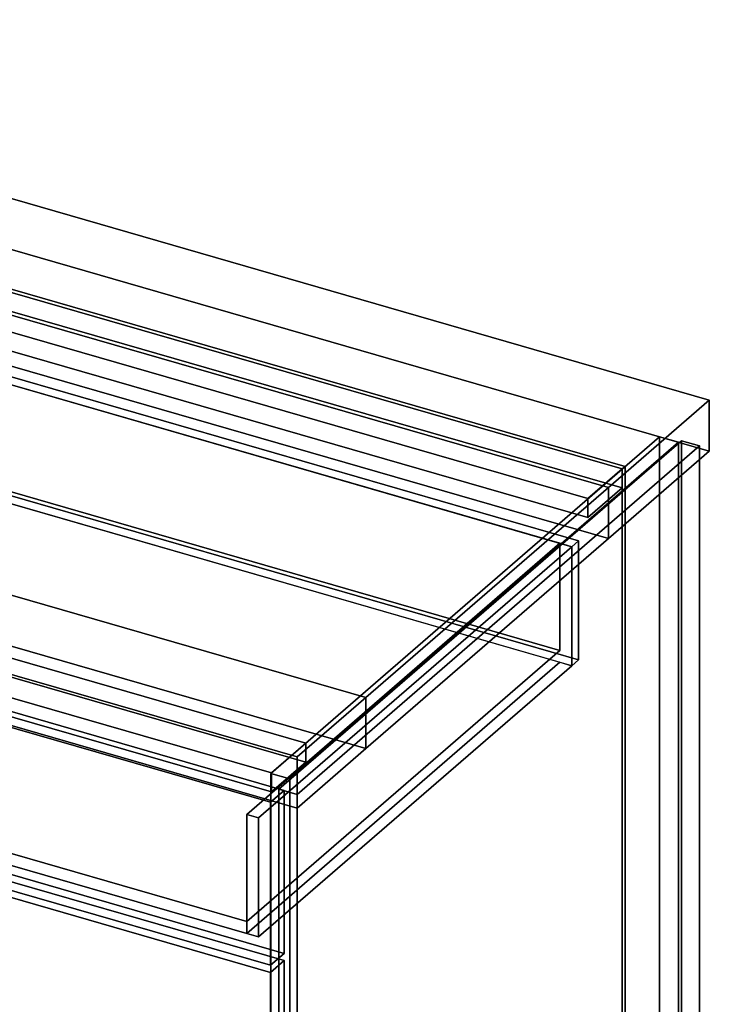
# Model space of a CAD drawing. Extents: x -1561 to 3499, y -2299 to 2343.
# Drawn here: x 1642 to 2144, y -268 to 449 of the extents above; entities that cross this region are included whole.
import ezdxf

# ---------------------------------------------------------------- set-up
doc = ezdxf.new("R2010")
doc.units = 0
doc.layers.add('layer0', color=7, linetype='CONTINUOUS')

# ---------------------------------------------------------------- blocks, each defined once
blk = doc.blocks.new('PF_OBJECT24')
at = {"layer": 'layer0'}
for p, q in [((1591, 265.29), (2082.91, 123.29)), ((2082.91, 123.29), (1591, 265.29)), ((2080.91, 121.56), (1589, 263.56)), ((1589, 263.56), (2080.91, 121.56)), ((2082.91, 123.29), (2080.91, 121.56)), ((2080.91, 121.56), (2082.91, 123.29)), ((2082.91, 123.29), (2082.91, -500.25)), ((2082.91, -500.25), (2082.91, 123.29)), ((2080.91, -501.98), (2080.91, 121.56)), ((2080.91, 121.56), (2080.91, -501.98))]:
    blk.add_line(p, q, dxfattribs=at)
blk = doc.blocks.new('PF_OBJECT25')
at = {"layer": 'layer0'}
for p, q in [((1564, 241.91), (1589, 263.56)), ((1589, 263.56), (1564, 241.91)), ((1589, 263.56), (2080.91, 121.56)), ((1589, 249.7), (1589, 263.56)), ((1589, 263.56), (1589, 249.7)), ((2080.91, 121.56), (1589, 263.56)), ((1589, 249.7), (1564, 228.05)), ((1564, 228.05), (1589, 249.7)), ((2080.91, 107.7), (1589, 249.7)), ((1589, 249.7), (2080.91, 107.7)), ((2055.91, 99.91), (1564, 241.91)), ((1564, 241.91), (1564, 228.05)), ((1564, 228.05), (1564, 241.91)), ((1564, 241.91), (2055.91, 99.91)), ((1564, 228.05), (2055.91, 86.05)), ((2055.91, 86.05), (1564, 228.05)), ((2080.91, 121.56), (2055.91, 99.91)), ((2055.91, 99.91), (2080.91, 121.56)), ((2080.91, 121.56), (2080.91, 107.7)), ((2080.91, 107.7), (2080.91, 121.56)), ((2055.91, 86.05), (2080.91, 107.7)), ((2080.91, 107.7), (2055.91, 86.05)), ((2055.91, 86.05), (2055.91, 99.91)), ((2055.91, 99.91), (2055.91, 86.05))]:
    blk.add_line(p, q, dxfattribs=at)
blk = doc.blocks.new('PF_OBJECT26')
at = {"layer": 'layer0'}
for p, q in [((2107.91, 144.94), (1824.91, -100.14)), ((1824.91, -100.14), (2107.91, 144.94)), ((2121.76, 140.94), (2107.91, 144.94)), ((2107.91, 144.94), (2107.91, -478.6)), ((2107.91, -478.6), (2107.91, 144.94)), ((2107.91, 144.94), (2121.76, 140.94)), ((1838.76, -104.14), (2121.76, 140.94)), ((2121.76, 140.94), (1838.76, -104.14)), ((2121.76, -482.6), (2121.76, 140.94)), ((2121.76, 140.94), (2121.76, -482.6)), ((1850.41, -78.06), (1358.5, 63.94)), ((1358.5, 63.94), (1850.41, -78.06)), ((1358.5, 50.08), (1850.41, -91.92)), ((1850.41, -91.92), (1358.5, 50.08)), ((1333.5, 42.29), (1825.41, -99.71)), ((1825.41, -99.71), (1333.5, 42.29)), ((1825.41, -113.57), (1333.5, 28.43)), ((1333.5, 28.43), (1825.41, -113.57)), ((1825.41, -99.71), (1850.41, -78.06)), ((1850.41, -78.06), (1825.41, -99.71)), ((1850.41, -91.92), (1850.41, -78.06)), ((1850.41, -78.06), (1850.41, -91.92)), ((1850.41, -91.92), (1825.41, -113.57)), ((1825.41, -113.57), (1850.41, -91.92)), ((1824.91, -100.14), (1838.76, -104.14)), ((1824.91, -723.68), (1824.91, -100.14)), ((1838.76, -104.14), (1824.91, -100.14)), ((1824.91, -100.14), (1824.91, -723.68)), ((1825.41, -99.71), (1825.41, -113.57)), ((1825.41, -113.57), (1825.41, -99.71)), ((1838.76, -104.14), (1838.76, -727.68)), ((1838.76, -727.68), (1838.76, -104.14))]:
    blk.add_line(p, q, dxfattribs=at)
blk = doc.blocks.new('PF_OBJECT30')
at = {"layer": 'layer0'}
for p, q in [((1310.25, -96.49), (1320.25, -87.83)), ((1320.25, -87.83), (1310.25, -96.49)), ((1320.25, -577.13), (1320.25, -87.83)), ((1320.25, -87.83), (1834.66, -236.33)), ((1320.25, -87.83), (1320.25, -577.13)), ((1834.66, -236.33), (1320.25, -87.83)), ((1824.66, -244.99), (1310.25, -96.49)), ((1310.25, -96.49), (1310.25, -585.79)), ((1310.25, -585.79), (1310.25, -96.49)), ((1310.25, -96.49), (1824.66, -244.99)), ((1834.66, -236.33), (1824.66, -244.99)), ((1824.66, -244.99), (1834.66, -236.33)), ((1834.66, -236.33), (1834.66, -725.63)), ((1834.66, -725.63), (1834.66, -236.33)), ((1824.66, -734.29), (1824.66, -244.99)), ((1824.66, -244.99), (1824.66, -734.29)), ((1320.25, -577.13), (1310.25, -585.79)), ((1310.25, -585.79), (1320.25, -577.13)), ((1834.66, -725.63), (1320.25, -577.13)), ((1320.25, -577.13), (1834.66, -725.63)), ((1310.25, -585.79), (1824.66, -734.29)), ((1824.66, -734.29), (1310.25, -585.79)), ((1824.66, -734.29), (1834.66, -725.63)), ((1834.66, -725.63), (1824.66, -734.29))]:
    blk.add_line(p, q, dxfattribs=at)
blk = doc.blocks.new('PF_OBJECT34')
at = {"layer": 'layer0'}
for p, q in [((1310.25, 27.35), (1320.25, 36.01)), ((1320.25, 36.01), (1310.25, 27.35)), ((1320.25, -82.63), (1320.25, 36.01)), ((1320.25, 36.01), (1834.66, -112.49)), ((1320.25, 36.01), (1320.25, -82.63)), ((1834.66, -112.49), (1320.25, 36.01)), ((1824.66, -121.15), (1310.25, 27.35)), ((1310.25, 27.35), (1310.25, -91.29)), ((1310.25, -91.29), (1310.25, 27.35)), ((1310.25, 27.35), (1824.66, -121.15)), ((1320.25, -82.63), (1310.25, -91.29)), ((1310.25, -91.29), (1320.25, -82.63)), ((1834.66, -231.13), (1320.25, -82.63)), ((1320.25, -82.63), (1834.66, -231.13)), ((1310.25, -91.29), (1824.66, -239.79)), ((1824.66, -239.79), (1310.25, -91.29)), ((1834.66, -112.49), (1824.66, -121.15)), ((1824.66, -121.15), (1834.66, -112.49)), ((1834.66, -112.49), (1834.66, -231.13)), ((1834.66, -231.13), (1834.66, -112.49)), ((1824.66, -239.79), (1824.66, -121.15)), ((1824.66, -121.15), (1824.66, -239.79)), ((1824.66, -239.79), (1834.66, -231.13)), ((1834.66, -231.13), (1824.66, -239.79))]:
    blk.add_line(p, q, dxfattribs=at)
blk = doc.blocks.new('PF_OBJECT35')
at = {"layer": 'layer0'}
for p, q in [((1339.8, 4.97), (1567.8, 202.42)), ((1567.8, 202.42), (1339.8, 4.97)), ((1567.8, 202.42), (1572.8, 206.75)), ((1572.8, 206.75), (1567.8, 202.42)), ((1567.8, 115.82), (1567.8, 202.42)), ((1567.8, 202.42), (1567.8, 115.82)), ((1567.8, 202.42), (2044.11, 64.92)), ((1576.46, 199.92), (1567.8, 202.42)), ((1572.8, 120.15), (1572.8, 206.75)), ((1572.8, 206.75), (2049.11, 69.25)), ((1572.8, 206.75), (1572.8, 120.15)), ((2049.11, 69.25), (1572.8, 206.75)), ((1576.46, 199.92), (1348.46, 2.47)), ((1348.46, 2.47), (1576.46, 199.92)), ((2035.45, 67.42), (1576.46, 199.92)), ((1576.46, 199.92), (1576.46, 121.98)), ((1576.46, 121.98), (1576.46, 199.92)), ((1348.46, -75.48), (1576.46, 121.98)), ((1576.46, 121.98), (1348.46, -75.48)), ((1576.46, 121.98), (2035.45, -10.52)), ((2035.45, -10.52), (1576.46, 121.98)), ((1567.8, 115.82), (1339.8, -81.64)), ((1339.8, -81.64), (1567.8, 115.82)), ((1572.8, 120.15), (1567.8, 115.82)), ((1567.8, 115.82), (1572.8, 120.15)), ((2044.11, -21.68), (1567.8, 115.82)), ((1567.8, 115.82), (1576.46, 113.32)), ((2049.11, -17.35), (1572.8, 120.15)), ((1572.8, 120.15), (2049.11, -17.35)), ((1576.46, 113.32), (1348.46, -84.14)), ((1348.46, -84.14), (1576.46, 113.32)), ((1576.46, 113.32), (2035.45, -19.18)), ((1807.45, -130.03), (2035.45, 67.42)), ((2035.45, 67.42), (1807.45, -130.03)), ((2044.11, 64.92), (1816.11, -132.53)), ((1816.11, -132.53), (2044.11, 64.92)), ((2035.45, -10.52), (2035.45, 67.42)), ((2035.45, 67.42), (2035.45, -10.52)), ((2044.11, 64.92), (2035.45, 67.42)), ((2049.11, 69.25), (2044.11, 64.92)), ((2044.11, 64.92), (2049.11, 69.25)), ((2044.11, 64.92), (2044.11, -21.68)), ((2044.11, -21.68), (2044.11, 64.92)), ((2049.11, 69.25), (2049.11, -17.35)), ((2049.11, -17.35), (2049.11, 69.25)), ((1348.46, 2.47), (1339.8, 4.97)), ((1339.8, 4.97), (1339.8, -81.64)), ((1339.8, -81.64), (1339.8, 4.97)), ((1339.8, 4.97), (1348.46, 2.47)), ((1348.46, -84.14), (1348.46, 2.47)), ((1348.46, 2.47), (1348.46, -75.48)), ((2035.45, -10.52), (1807.45, -207.98)), ((1807.45, -207.98), (2035.45, -10.52)), ((1807.45, -216.64), (2035.45, -19.18)), ((2035.45, -19.18), (1807.45, -216.64)), ((2035.45, -19.18), (2044.11, -21.68)), ((2044.11, -21.68), (2049.11, -17.35)), ((2049.11, -17.35), (2044.11, -21.68)), ((1816.11, -219.14), (2044.11, -21.68)), ((2044.11, -21.68), (1816.11, -219.14)), ((1807.45, -207.98), (1348.46, -75.48)), ((1348.46, -75.48), (1348.46, -84.14)), ((1348.46, -75.48), (1807.45, -207.98)), ((1339.8, -81.64), (1348.46, -84.14)), ((1348.46, -84.14), (1339.8, -81.64)), ((1348.46, -84.14), (1807.45, -216.64)), ((1807.45, -216.64), (1348.46, -84.14)), ((1807.45, -130.03), (1807.45, -216.64)), ((1816.11, -132.53), (1807.45, -130.03)), ((1807.45, -207.98), (1807.45, -130.03)), ((1807.45, -130.03), (1816.11, -132.53)), ((1816.11, -219.14), (1816.11, -132.53)), ((1816.11, -132.53), (1816.11, -219.14)), ((1807.45, -216.64), (1807.45, -207.98)), ((1807.45, -216.64), (1816.11, -219.14)), ((1816.11, -219.14), (1807.45, -216.64))]:
    blk.add_line(p, q, dxfattribs=at)
blk = doc.blocks.new('PF_SKETCH41')
at = {"layer": 'layer0'}
blk.add_line((2074.6, 100.09), (2027.43, 59.25), dxfattribs=at)
blk = doc.blocks.new('PF_SKETCH43')
at = {"layer": 'layer0'}
blk.add_line((1980.26, 18.4), (1933.1, -22.45), dxfattribs=at)
blk = doc.blocks.new('PF_SKETCH45')
at = {"layer": 'layer0'}
blk.add_line((1885.93, -63.3), (1838.76, -104.14), dxfattribs=at)
blk = doc.blocks.new('PF_OBJECT46')
at = {"layer": 'layer0'}
for p, q in [((1830.92, -111.69), (2123.92, 142.05)), ((2123.92, 142.05), (1830.92, -111.69)), ((2137.12, 138.24), (1844.12, -115.5)), ((1844.12, -115.5), (2137.12, 138.24)), ((2123.92, 142.05), (2123.92, -611.39)), ((2123.92, -611.39), (2123.92, 142.05)), ((2123.92, 142.05), (2137.12, 138.24)), ((2137.12, 138.24), (2123.92, 142.05)), ((2137.12, -615.2), (2137.12, 138.24)), ((2137.12, 138.24), (2137.12, -615.2)), ((1830.92, -865.14), (1830.92, -111.69)), ((1844.12, -115.5), (1830.92, -111.69)), ((1830.92, -111.69), (1830.92, -865.14)), ((1830.92, -111.69), (1844.12, -115.5)), ((1844.12, -115.5), (1844.12, -868.95)), ((1844.12, -868.95), (1844.12, -115.5))]:
    blk.add_line(p, q, dxfattribs=at)
blk = doc.blocks.new('PF_OBJECT83')
at = {"layer": 'layer0'}
for p, q in [((1169.85, 452.97), (2144.28, 171.68)), ((2144.28, 171.68), (1169.85, 452.97)), ((1894.28, -44.83), (290.4, 418.17)), ((2144.28, 134.44), (1169.85, 415.74)), ((1169.85, 415.74), (2144.28, 134.44)), ((290.4, 380.94), (1894.28, -82.06)), ((1844.28, -88.13), (240.4, 374.87)), ((240.4, 374.87), (1844.28, -88.13)), ((240.4, 337.63), (1844.28, -125.37)), ((1844.28, -125.37), (240.4, 337.63)), ((1403.69, 300.6), (2070.78, 108.03)), ((2070.78, 108.03), (1443.78, 289.03)), ((2070.78, 70.79), (1403.69, 263.36)), ((1443.78, 251.79), (2070.78, 70.79)), ((2144.28, 171.68), (2070.78, 108.03)), ((2070.78, 108.03), (2144.28, 171.68)), ((2144.28, 171.68), (2144.28, 134.44)), ((2144.28, 134.44), (2144.28, 171.68)), ((1267.28, 136.17), (1894.28, -44.83)), ((2070.78, 70.79), (2144.28, 134.44)), ((2144.28, 134.44), (2070.78, 70.79)), ((2070.78, 108.03), (1894.28, -44.83)), ((1894.28, -44.83), (2070.78, 108.03)), ((2070.78, 108.03), (2070.78, 70.79)), ((2070.78, 70.79), (2070.78, 108.03)), ((1894.28, -82.06), (1267.28, 98.94)), ((1894.28, -82.06), (2070.78, 70.79)), ((2070.78, 70.79), (1894.28, -82.06)), ((1894.28, -44.83), (1844.28, -88.13)), ((1844.28, -88.13), (1894.28, -44.83)), ((1894.28, -82.06), (1894.28, -44.83)), ((1894.28, -44.83), (1894.28, -82.06)), ((1844.28, -125.37), (1894.28, -82.06)), ((1894.28, -82.06), (1844.28, -125.37)), ((1844.28, -125.37), (1844.28, -88.13)), ((1844.28, -88.13), (1844.28, -125.37))]:
    blk.add_line(p, q, dxfattribs=at)

msp = doc.modelspace()

# ---------------------------------------------------------------- block references
for name in ['PF_OBJECT83', 'PF_OBJECT26', 'PF_OBJECT24', 'PF_OBJECT25', 'PF_OBJECT35', 'PF_OBJECT46', 'PF_SKETCH41', 'PF_OBJECT34', 'PF_SKETCH43', 'PF_SKETCH45', 'PF_OBJECT30']:
    msp.add_blockref(name, (0, 0))

doc.saveas('drawing.dxf')
